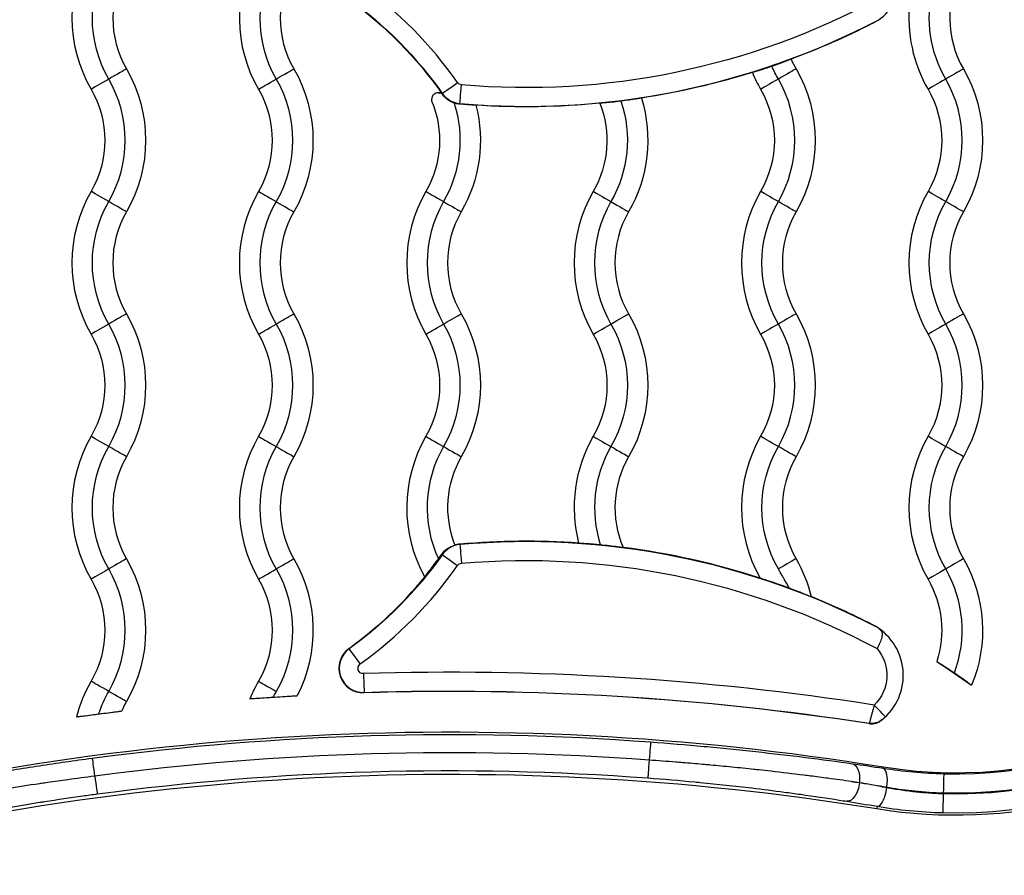
# Model space of a CAD drawing. Units: inches. Extents: x 1892 to 6627, y -293 to 1239.
# Drawn here: x 3388 to 3508, y -29 to 76 of the extents above; entities that cross this region are included whole.
import ezdxf

# ---------------------------------------------------------------- set-up
doc = ezdxf.new("R2010")
doc.units = ezdxf.units.IN
doc.header["$MEASUREMENT"] = 0
doc.styles.get("Standard").update_dxf_attribs({"font": 'arial.ttf'})
doc.dimstyles.new('ISO-25', dxfattribs={"dimtxt": 2.5, "dimasz": 2.5, "dimexe": 1.25, "dimexo": 0.625, "dimtad": 1, "dimtxsty": 'Standard', "dimcen": 2.5, "dimadec": 0, "dimazin": 0, "dimtfac": 1, "dimtmove": 0, "dimatfit": 3, "dimfxl": 1, "dimarcsym": 0})

# ---------------------------------------------------------------- blocks, each defined once
blk = doc.blocks.new('*D5')
at = {"color": 0, "lineweight": -2, "transparency": 16777216}
for p, q in [((2154.1, 521.36), (2154.1, 622.61)), ((3576.2, 521.36), (3576.2, 622.61)), ((2204.1, 621.36), (3526.2, 621.36))]:
    blk.add_line(p, q, dxfattribs=at)
at = {"color": 0, "transparency": 16777216}
for points in [[(2204.1, 629.69), (2204.1, 613.02), (2154.1, 621.36)], [(3526.2, 629.69), (3526.2, 613.02), (3576.2, 621.36)]]:
    blk.add_solid(points, dxfattribs=at)
at = {"layer": 'Defpoints', "color": 0, "transparency": 16777216}
for p in [(3576.2, 621.36), (2154.1, 393.35), (3576.2, 38.87)]:
    blk.add_point(p, dxfattribs=at)
at = {"color": 0, "transparency": 16777216, "insert": (2865.15, 712.41), "char_height": 100, "attachment_point": 5}
blk.add_mtext('145', dxfattribs=at)

msp = doc.modelspace()

# ---------------------------------------------------------------- linework, layer by layer
for p, q in [((3439.152, 67.214), (3439.152, 67.214)), ((3439.583, 67.096), (3439.622, 67.124)), ((3441.778, 65.883), (3441.771, 65.802)), ((3441.778, 11.866), (3441.774, 11.914)), ((3439.622, 10.625), (3439.556, 10.672)), ((3428.232, -0.896), (3428.204, -0.857)), ((3430.052, -6.24), (3430.053, -6.288)), ((3464.972, -14.535), (3464.956, -14.534)), ((3493.651, -15.571), (3493.677, -15.414)), ((3490.718, -17.286), (3490.718, -17.306)), ((3501.02, -18.672), (3501.02, -18.541)), ((3492.9, -20.192), (3492.847, -20.521))]:
    msp.add_line(p, q)
at = {"extrusion": (0, 0, -1)}
for centre, major_axis, ratio, start_param, end_param in [((3502.495, 38.875), (0, 60.175), 1, -0.1610212, 1.4418551), ((3502.494, 38.875), (0, 55), 1, -0.1610212, 3.3026139), ((3502.494, 38.875), (0, 57.565), 1, -0.025615, 3.1672077), ((3502.494, 38.875), (0, 55.135), 1, -0.0256732, 3.1672659), ((3411.773, 76.375), (0, 15), 1, -2.0943952, -1.0471976), ((3514.273, 76.375), (0, 15), 1, -2.0943951, -1.3368363), ((3399.527, 38.875), (0, -49), 1, -2.5164071, -2.1845681), ((3399.527, 38.875), (0, -49.048), 1, -2.516407, -2.1845681), ((3449.897, 158.673), (0, -90.844), 1, -0.4927011, 0.0872707), ((3449.897, 158.673), (0, -93.192), 1, -0.4720083, -0.3556234), ((3385.792, 61.375), (0, -17.5), 1, -2.0943952, -1.0471976), ((3419.256, 68.86), (2.252, 1.3), 0.0000204, -1.5593614, -0.2329036), ((3406.292, 61.375), (0, -17.5), 1, -2.0943952, -1.0471976), ((3493.773, 76.375), (0, 15), 1, -2.0943951, -1.9776282), ((3467.792, 61.375), (0, -17.5), 1, -2.0943952, -1.0471976), ((3488.292, 61.375), (0, -17.5), 1, -2.0943952, -1.0471976), ((3419.308, 68.89), (-2.252, -1.3), 0.0000204, 0.2328328, 1.5592907), ((3406.292, 61.375), (0, -15), 1, -2.0943952, -1.0471976), ((3449.897, 158.673), (0, -93.192), 1, -0.3018145, -0.1520002), ((3385.792, 61.375), (0, -12.5), 1, -2.0943952, -1.0471976), ((3406.292, 61.375), (0, -12.5), 1, -2.0943952, -1.0471976), ((3442.036, 68.824), (0, -0.653), 1, 0.0872706, 0.9570245), ((3467.792, 61.375), (0, -12.5), 1, -2.094395, -1.0471975), ((3488.292, 61.375), (0, -12.5), 1, -2.094395, -1.0471975), ((3439.152, 66.367), (0, 0.847), 1, 0, 0.5336678), ((3447.292, 61.375), (0, -17.5), 1, -1.8713523, -1.0471975), ((3426.792, 61.375), (0, -12.5), 1, -1.9676912, -1.0471976), ((3426.792, 61.375), (0, -15), 1, -1.8803488, -1.0471975), ((3426.792, 61.375), (0, -17.5), 1, -1.8195922, -1.0471975), ((3449.897, 158.673), (0, -93.192), 1, -0.0971493, 0.0659731), ((3447.292, 61.375), (0, -12.5), 1, -1.9429981, -1.0471976), ((3447.292, 61.375), (0, -15), 1, -1.8963107, -1.0471976), ((3398.808, 53.86), (-2.252, 1.3), 0.0000204, -1.5592906, -0.2328328), ((3480.808, 53.86), (-2.252, 1.3), 0.0000204, -1.5592906, -0.2328328), ((3501.308, 53.86), (-2.252, 1.3), 0.0000204, -1.5592906, -0.2328328), ((3411.773, 46.375), (0, 15), 1, -2.0943952, -1.0471976), ((3398.756, 53.89), (2.252, -1.3), 0.0000204, 0.2329036, 1.5593614), ((3493.773, 46.375), (0, 15), 1, -2.0943952, -1.0471977), ((3480.756, 53.89), (2.252, -1.3), 0.0000204, 0.2329036, 1.5593614), ((3514.273, 46.375), (0, 15), 1, -2.0943952, -1.0471976), ((3501.256, 53.89), (2.252, -1.3), 0.0000204, 0.2329036, 1.5593614), ((3385.792, 31.375), (0, -17.5), 1, -2.0943952, -1.0471976), ((3419.256, 38.86), (2.252, 1.3), 0.0000204, -1.5593614, -0.2329036), ((3406.292, 31.375), (0, -17.5), 1, -2.0943952, -1.0471976), ((3439.756, 38.86), (2.252, 1.3), 0.0000204, -1.5593614, -0.2329036), ((3426.792, 31.375), (0, -17.5), 1, -2.0943952, -1.0471976), ((3460.256, 38.86), (2.252, 1.3), 0.0000204, -1.5593614, -0.2329036), ((3447.292, 31.375), (0, -17.5), 1, -2.0943952, -1.0471976), ((3467.792, 31.375), (0, -17.5), 1, -2.0943952, -1.0471976), ((3488.292, 31.375), (0, -17.5), 1, -2.0943952, -1.0471976), ((3419.308, 38.89), (-2.252, -1.3), 0.0000204, 0.2328328, 1.5592907), ((3406.292, 31.375), (0, -15), 1, -2.0943952, -1.0471976), ((3439.808, 38.89), (-2.252, -1.3), 0.0000204, 0.2328328, 1.5592906), ((3426.792, 31.375), (0, -15), 1, -2.0943952, -1.0471976), ((3460.308, 38.89), (-2.252, -1.3), 0.0000204, 0.2328328, 1.5592906), ((3447.292, 31.375), (0, -15), 1, -2.0943952, -1.0471976), ((3385.792, 31.375), (0, -12.5), 1, -2.0943952, -1.0471976), ((3406.292, 31.375), (0, -12.5), 1, -2.0943952, -1.0471976), ((3426.792, 31.375), (0, -12.5), 1, -2.094395, -1.0471975), ((3447.292, 31.375), (0, -12.5), 1, -2.094395, -1.0471975), ((3467.792, 31.375), (0, -12.5), 1, -2.094395, -1.0471975), ((3488.292, 31.375), (0, -12.5), 1, -2.094395, -1.0471975), ((3502.495, 38.875), (0, -60.175), 1, -1.4418551, 0.1610212), ((3398.808, 23.86), (-2.252, 1.3), 0.0000204, -1.5592906, -0.2328328), ((3480.808, 23.86), (-2.252, 1.3), 0.0000204, -1.5592906, -0.2328328), ((3501.308, 23.86), (-2.252, 1.3), 0.0000204, -1.5592906, -0.2328328), ((3411.773, 16.375), (0, 15), 1, -2.0943952, -1.0471976), ((3398.756, 23.89), (2.252, -1.3), 0.0000204, 0.2329036, 1.5593614), ((3493.773, 16.375), (0, 15), 1, -2.0943952, -1.0471977), ((3480.756, 23.89), (2.252, -1.3), 0.0000204, 0.2329036, 1.5593614), ((3514.273, 16.375), (0, 15), 1, -2.0943952, -1.0471976), ((3501.256, 23.89), (2.252, -1.3), 0.0000204, 0.2329036, 1.5593614), ((3441.979, 9.575), (-0.2, 2.291), 0.0000407, 0.0174569, 1.5707999), ((3449.897, -80.923), (0, 90.844), 1, -0.0872706, 0.4927012), ((3385.792, 1.375), (0, -17.5), 1, -2.0943952, -1.0471976), ((3419.256, 8.86), (2.252, 1.3), 0.0000204, -1.5593614, -0.2329036), ((3406.292, 1.375), (0, -17.5), 1, -2.0943951, -1.09481), ((3399.527, 38.875), (0, -49.048), 1, -0.9570245, -0.6251856), ((3441.502, 9.301), (-1.88, 1.325), 0.0000235, 0.0174867, 1.5708298), ((3467.792, 1.375), (0, -17.5), 1, -2.094395, -1.8078388), ((3488.292, 1.375), (0, -17.5), 1, -2.0943951, -1.1755873), ((3419.308, 8.89), (-2.252, -1.3), 0.0000204, 0.2328328, 1.5592907), ((3406.292, 1.375), (0, -15), 1, -2.0943952, -1.0471976), ((3442.036, 8.925), (0, 0.653), 1, -0.9570245, -0.0872706), ((3385.792, 1.375), (0, -12.5), 1, -2.0943952, -1.0471976), ((3406.292, 1.375), (0, -12.5), 1, -2.0943952, -1.0471976), ((3488.292, 1.375), (0, -12.5), 1, -2.0943951, -1.2584841), ((3489.087, -4.154), (0, -4.998), 1, -2.2840206, -0.7562867), ((3429.96, -3.29), (0, -0.653), 1, -0.0311241, 2.5164071), ((3449.897, -80.923), (0, -93.192), 1, -2.5715764, -2.5163278), ((3429.98, -3.942), (0.072, -2.299), 0.0000408, -1.5707951, -0.017452), ((3398.808, -6.14), (-2.252, 1.3), 0.0000204, -1.5592906, -0.2328328), ((3440.525, -342.646), (0, 336.568), 1, -0.031124, 0.1532898), ((3411.773, -13.625), (0, 15), 1, -1.2490251, -1.0471975), ((3398.756, -6.11), (2.252, -1.3), 0.0000204, 0.2329036, 1.5593614), ((3440.525, -342.646), (0, 336.52), 1, -0.0727371, -0.0555331), ((3440.525, -342.646), (0, 336.52), 1, -0.1362062, -0.1196458), ((3492.221, -8.048), (1.252, -1.559), 0.9997202, 0.0087515, 0.8301405), ((-2941.297, 952.573), (6434.298, -960.935), 0.0173785, 0.0159579, 0.0163792), ((3440.524, -342.646), (0, 326.83), 1, -0.1324379, 0.0743233), ((3489.533, -17.286), (0.319, 2.278), 0.5113738, 0.0203171, 1.4993165), ((3501.02, -18.541), (0.059, 2.299), 0.0000409, -1.5707974, -0.0174543), ((3489.533, -17.306), (-0.366, -2.271), 0.5101939, -1.6528762, -0.0202864), ((3464.549, -18.206), (50.444, -4.473), 0.0742507, -1.0547548, -1.0319839), ((3501.02, -18.672), (-0.059, -2.299), 0.0000409, 0.0174522, 1.5707953)]:
    msp.add_ellipse(centre, major_axis=major_axis, ratio=ratio, start_param=start_param, end_param=end_param, dxfattribs=at)
for centre, major_axis, ratio, start_param, end_param in [((3502.494, 38.875), (0, -59.865), 1, -0.025615, 3.1672077), ((3502.494, 38.875), (0, -57.435), 1, -0.0256732, 3.1672659), ((3489.087, 81.904), (0, 6.998), 1, -2.6695843, -0.7684664), ((3411.773, 76.375), (0, -17.5), 1, -2.0943951, -1.0471975), ((3432.273, 76.375), (0, -17.5), 1, -2.0669942, -1.0471976), ((3432.273, 76.375), (0, -15), 1, -2.094395, -1.0471975), ((3411.773, 76.375), (0, -12.5), 1, -2.0943951, -1.0471976), ((3432.273, 76.375), (0, -12.5), 1, -2.0943951, -1.0471976), ((3514.273, 76.375), (0, -12.5), 1, -2.0612531, -1.0471976), ((3399.527, 38.875), (0, 51.347), 1, -0.9570246, -0.6251856), ((3514.273, 76.375), (0, -17.5), 1, -1.6743362, -1.0471975), ((3449.897, 158.673), (0, -93.144), 1, -0.0872706, 0.4811181), ((3493.773, 76.375), (0, -12.5), 1, -1.1538134, -1.0471976), ((3398.756, 68.86), (2.252, 1.3), 0.0000204, 0.2329035, 1.5593614), ((3480.756, 68.86), (2.252, 1.3), 0.0000204, 0.2329036, 1.5593614), ((3501.256, 68.86), (2.252, 1.3), 0.0000204, 0.2329036, 1.5593614), ((3398.808, 68.89), (-2.252, -1.3), 0.0000204, -1.5592906, -0.2328328), ((3385.792, 61.375), (0, 15), 1, -2.0943951, -1.0471976), ((3493.773, 76.375), (0, -17.5), 1, -1.1790717, -1.0471975), ((3480.808, 68.89), (-2.252, -1.3), 0.0000204, -1.5592906, -0.2328328), ((3467.792, 61.375), (0, 15), 1, -2.0943951, -1.0471976), ((3501.308, 68.89), (-2.252, -1.3), 0.0000204, -1.5592906, -0.2328328), ((3488.292, 61.375), (0, 15), 1, -2.0943951, -1.0471976), ((3441.502, 68.449), (-1.88, -1.325), 0.0000235, 0.0174867, 1.5708297), ((3441.979, 68.174), (-0.2, -2.291), 0.0000407, 0.0174569, 1.5707999), ((3442.036, 68.824), (0, -2.952), 1, -0.9570245, -0.0872706), ((3411.773, 46.375), (0, -17.5), 1, -2.0943951, -1.0471975), ((3432.273, 46.375), (0, -17.5), 1, -2.0943951, -1.0471975), ((3419.308, 53.86), (-2.252, 1.3), 0.0000204, 0.2328328, 1.5592906), ((3452.773, 46.375), (0, -17.5), 1, -2.0943951, -1.0471976), ((3439.808, 53.86), (-2.252, 1.3), 0.0000204, 0.2328327, 1.5592906), ((3473.273, 46.375), (0, -17.5), 1, -2.0943951, -1.0471976), ((3460.308, 53.86), (-2.252, 1.3), 0.0000204, 0.2328328, 1.5592906), ((3493.773, 46.375), (0, -17.5), 1, -2.094395, -1.0471975), ((3514.273, 46.375), (0, -17.5), 1, -2.0943951, -1.0471975), ((3432.273, 46.375), (0, -15), 1, -2.094395, -1.0471975), ((3419.256, 53.89), (2.252, -1.3), 0.0000204, -1.5593614, -0.2329036), ((3452.773, 46.375), (0, -15), 1, -2.094395, -1.0471975), ((3439.756, 53.89), (2.252, -1.3), 0.0000204, -1.5593614, -0.2329036), ((3473.273, 46.375), (0, -15), 1, -2.0943952, -1.0471976), ((3460.256, 53.89), (2.252, -1.3), 0.0000204, -1.5593614, -0.2329036), ((3411.773, 46.375), (0, -12.5), 1, -2.0943951, -1.0471976), ((3432.273, 46.375), (0, -12.5), 1, -2.0943951, -1.0471976), ((3452.773, 46.375), (0, -12.5), 1, -2.0943951, -1.0471976), ((3473.273, 46.375), (0, -12.5), 1, -2.0943951, -1.0471976), ((3493.773, 46.375), (0, -12.5), 1, -2.0943951, -1.0471976), ((3514.273, 46.375), (0, -12.5), 1, -2.0943951, -1.0471976), ((3398.756, 38.86), (2.252, 1.3), 0.0000204, 0.2329036, 1.5593614), ((3480.756, 38.86), (2.252, 1.3), 0.0000204, 0.2329036, 1.5593614), ((3501.256, 38.86), (2.252, 1.3), 0.0000204, 0.2329036, 1.5593614), ((3398.808, 38.89), (-2.252, -1.3), 0.0000204, -1.5592906, -0.2328328), ((3385.792, 31.375), (0, 15), 1, -2.0943951, -1.0471976), ((3480.808, 38.89), (-2.252, -1.3), 0.0000204, -1.5592906, -0.2328328), ((3467.792, 31.375), (0, 15), 1, -2.0943951, -1.0471976), ((3501.308, 38.89), (-2.252, -1.3), 0.0000204, -1.5592906, -0.2328328), ((3488.292, 31.375), (0, 15), 1, -2.0943951, -1.0471976), ((3411.773, 16.375), (0, -17.5), 1, -2.0943951, -1.0471975), ((3432.273, 16.375), (0, -17.5), 1, -2.0943951, -1.0471975), ((3419.308, 23.86), (-2.252, 1.3), 0.0000204, 0.2328328, 1.5592906), ((3452.773, 16.375), (0, -17.5), 1, -2.0943951, -1.0636949), ((3439.808, 23.86), (-2.252, 1.3), 0.0000204, 0.2328328, 1.5592906), ((3473.273, 16.375), (0, -17.5), 1, -2.0943951, -1.3209016), ((3460.308, 23.86), (-2.252, 1.3), 0.0000204, 0.2328328, 1.5592906), ((3493.773, 16.375), (0, -17.5), 1, -2.0943952, -1.0558819), ((3514.273, 16.375), (0, -17.5), 1, -2.0943951, -1.0471975), ((3432.273, 16.375), (0, -15), 1, -2.094395, -1.0471975), ((3419.256, 23.89), (2.252, -1.3), 0.0000204, -1.5593614, -0.2329036), ((3452.773, 16.375), (0, -15), 1, -2.0943952, -1.1394168), ((3439.756, 23.89), (2.252, -1.3), 0.0000204, -1.5593614, -0.2329036), ((3473.273, 16.375), (0, -15), 1, -2.0943952, -1.2651332), ((3460.256, 23.89), (2.252, -1.3), 0.0000204, -1.5593614, -0.2329036), ((3411.773, 16.375), (0, -12.5), 1, -2.0943951, -1.0471976), ((3432.273, 16.375), (0, -12.5), 1, -2.0943951, -1.0471976), ((3452.773, 16.375), (0, -12.5), 1, -2.0943952, -1.19521), ((3473.273, 16.375), (0, -12.5), 1, -2.0943951, -1.1710913), ((3493.773, 16.375), (0, -12.5), 1, -2.0943951, -1.0471976), ((3514.273, 16.375), (0, -12.5), 1, -2.0943951, -1.0471976), ((3449.897, -80.923), (0, 93.144), 1, -0.481118, 0.0872707), ((3449.897, -80.923), (0, 93.192), 1, -0.0689394, 0.0872706), ((3442.036, 8.925), (0, 2.952), 1, 0.0872706, 0.9570245), ((3442.036, 8.925), (0, 3), 1, 0.0872706, 0.3017768), ((3449.897, -80.923), (0, 93.192), 1, -0.3124364, -0.1276239), ((3398.756, 8.86), (2.252, 1.3), 0.0000204, 0.2329036, 1.5593614), ((3480.756, 8.86), (2.252, 1.3), 0.0000204, 0.2329036, 1.5593614), ((3501.256, 8.86), (2.252, 1.3), 0.0000204, 0.2329036, 1.5593614), ((3398.808, 8.89), (-2.252, -1.3), 0.0000204, -1.5592906, -0.2328328), ((3385.792, 1.375), (0, 15), 1, -2.0943951, -1.0471976), ((3399.527, 38.875), (0, 51.347), 1, -2.516407, -2.1845681), ((3501.308, 8.89), (-2.252, -1.3), 0.0000204, -1.5592906, -0.2328328), ((3488.292, 1.375), (0, 15), 1, -1.9268355, -1.0471976), ((3399.527, 38.875), (0, 49), 1, -2.5164071, -2.2557388), ((3449.897, -80.923), (0, 93.192), 1, -0.4720083, -0.3839215), ((3489.087, -4.154), (0, 6.998), 1, -2.4766644, -0.4720083), ((3429.96, -3.29), (0, -3), 1, -2.5164071, 0.031124), ((3429.96, -3.29), (0, -2.952), 1, -2.5164071, 0.031124), ((3429.578, -2.761), (-1.346, 1.865), 0.0000331, -1.5708202, -0.0174772), ((3440.525, -342.646), (0, 338.868), 1, -0.1540358, 0.031124), ((3411.773, -13.625), (0, -17.5), 1, -2.0943951, -1.8239629), ((3432.273, -13.625), (0, -17.5), 1, -2.0943951, -1.9581339), ((3419.308, -6.14), (-2.252, 1.3), 0.0000204, 0.2328328, 1.5592906), ((3440.525, -342.646), (0, 336.52), 1, -0.1531592, 0.031124), ((3440.525, -342.646), (0, 331.52), 1, -0.1610212, 0.2759348), ((3411.773, -13.625), (0, -12.5), 1, -2.0943951, -1.9905513), ((3492.517, -7.79), (1.372, -1.455), 0.0000297, 0.0091724, 1.5707683), ((3440.524, -342.646), (0, 331.211), 1, -0.0743728, 0.1325264), ((3440.525, -342.646), (0, 326.346), 1, -0.1610212, 0.2759348), ((3440.524, -342.646), (0, 329.02), 1, -0.0743233, 0.1324379), ((3464.964, -14.644), (0.171, 2.294), 0.0000408, 0.0174563, 1.5232455), ((3397.062, -16.619), (-0.304, 2.28), 0.0000405, 0.0174479, 1.5232109), ((3464.964, -14.425), (-0.171, -2.294), 0.0000408, -1.5232515, -0.0174503), ((3493.282, -17.841), (0.354, 2.273), 0.3432989, -1.517333, -0.0185897), ((3397.062, -16.398), (0.304, -2.28), 0.0000405, -1.5232599, -0.0174587), ((3464.242, -19.715), (-50.736, 4.475), 0.1081515, -2.110223, -2.0875354), ((3493.269, -17.922), (-0.383, -2.268), 0.3432561, 0.0185755, 1.6287348)]:
    msp.add_ellipse(centre, major_axis=major_axis, ratio=ratio, start_param=start_param, end_param=end_param)
for points, knots in [([(3482.344, 71.312), (3482.32, 71.301), (3482.29, 71.288), (3482.254, 71.273), (3482.143, 71.226), (3481.976, 71.159), (3481.761, 71.076), (3481.545, 70.993), (3481.286, 70.896), (3480.997, 70.791), (3480.707, 70.686), (3480.393, 70.575), (3480.073, 70.465), (3480.048, 70.456), (3480.022, 70.448), (3479.997, 70.439)], [0.88122842, 0.88122842, 0.88122842, 0.88122842, 0.91492225, 0.91492225, 0.91492225, 1.0162841, 1.0162841, 1.0162841, 1.11775557, 1.11775557, 1.11775557, 1.21950824, 1.21950824, 1.21950824, 1.22754342, 1.22754342, 1.22754342, 1.22754342]), ([(3479.997, 70.439), (3479.72, 70.345), (3479.444, 70.253), (3479.181, 70.168), (3478.876, 70.069), (3478.595, 69.981), (3478.353, 69.908), (3478.112, 69.835), (3477.915, 69.778), (3477.774, 69.739), (3477.699, 69.718), (3477.64, 69.703), (3477.598, 69.693)], [1.23352218, 1.23352218, 1.23352218, 1.23352218, 1.32156802, 1.32156802, 1.32156802, 1.42376527, 1.42376527, 1.42376527, 1.5257419, 1.5257419, 1.5257419, 1.58028241, 1.58028241, 1.58028241, 1.58028241]), ([(3439.523, 67.129), (3439.443, 67.168), (3439.358, 67.193), (3439.177, 67.22), (3439.082, 67.216), (3438.884, 67.179), (3438.787, 67.138), (3438.588, 67.014), (3438.5, 66.921), (3438.322, 66.64), (3438.299, 66.454), (3438.308, 66.285), (3438.313, 66.247), (3438.32, 66.207)], [0.06121049, 0.06121049, 0.06121049, 0.06121049, 0.08791119, 0.08791119, 0.11838624, 0.11838624, 0.15615971, 0.15615971, 0.20831571, 0.20831571, 0.30235012, 0.30235012, 0.32596225, 0.32596225, 0.32596225, 0.32596225]), ([(3439.583, 67.096), (3439.565, 67.107), (3439.547, 67.117), (3439.528, 67.126), (3439.526, 67.127), (3439.523, 67.129)], [1.86491023, 1.86491023, 1.86491023, 1.86491023, 2.00974405, 2.00974405, 2.03175607, 2.03175607, 2.03175607, 2.03175607]), ([(3441.079, 65.944), (3440.878, 66.011), (3440.685, 66.099), (3440.222, 66.371), (3439.969, 66.581), (3439.683, 66.909), (3439.617, 66.994), (3439.544, 67.098), (3439.534, 67.113), (3439.523, 67.129)], [-0.92498903, -0.92498903, -0.92498903, -0.92498903, -0.85919087, -0.85919087, -0.75794575, -0.75794575, -0.72460868, -0.72460868, -0.71899566, -0.71899566, -0.71899566, -0.71899566]), ([(3464.007, 66.556), (3463.978, 66.549), (3463.938, 66.541), (3463.889, 66.531), (3463.765, 66.506), (3463.581, 66.474), (3463.349, 66.436), (3463.115, 66.397), (3462.835, 66.354), (3462.527, 66.31), (3462.213, 66.264), (3461.875, 66.218), (3461.532, 66.175), (3461.523, 66.174), (3461.514, 66.173), (3461.504, 66.172)], [0.06076484, 0.06076484, 0.06076484, 0.06076484, 0.10050617, 0.10050617, 0.10050617, 0.20126097, 0.20126097, 0.20126097, 0.30303492, 0.30303492, 0.30303492, 0.40663278, 0.40663278, 0.40663278, 0.40947824, 0.40947824, 0.40947824, 0.40947824]), ([(3441.771, 65.802), (3441.617, 65.815), (3441.461, 65.84), (3441.305, 65.879), (3441.229, 65.898), (3441.153, 65.919), (3441.079, 65.944)], [1.656504758, 1.656504758, 1.656504758, 1.656504758, 1.705896484, 1.705896484, 1.705896484, 1.730058755, 1.730058755, 1.730058755, 1.730058755]), ([(3443.753, 65.684), (3443.708, 65.684), (3443.641, 65.685), (3443.4, 65.693), (3443.186, 65.703), (3442.646, 65.736), (3442.319, 65.758), (3441.903, 65.792), (3441.837, 65.797), (3441.771, 65.802)], [-1.6510238, -1.6510238, -1.6510238, -1.6510238, -1.59365721, -1.59365721, -1.49107297, -1.49107297, -1.38043645, -1.38043645, -1.35999062, -1.35999062, -1.35999062, -1.35999062]), ([(3461.504, 66.172), (3461.475, 66.168), (3461.446, 66.164), (3461.065, 66.117), (3460.719, 66.078), (3460.083, 66.011), (3459.798, 65.984), (3459.333, 65.944), (3459.152, 65.931), (3458.993, 65.923), (3458.961, 65.921), (3458.936, 65.921)], [-1.24089136, -1.24089136, -1.24089136, -1.24089136, -1.23214727, -1.23214727, -1.125695, -1.125695, -1.02115675, -1.02115675, -0.92060458, -0.92060458, -0.88918101, -0.88918101, -0.88918101, -0.88918101]), ([(3439.556, 10.672), (3439.61, 10.748), (3439.667, 10.822), (3439.902, 11.094), (3440.091, 11.258), (3440.48, 11.529), (3440.67, 11.622), (3440.964, 11.742), (3441.076, 11.774), (3441.144, 11.789)], [-1.08468175, -1.08468175, -1.08468175, -1.08468175, -1.0538215, -1.0538215, -0.96389814, -0.96389814, -0.86494576, -0.86494576, -0.77477107, -0.77477107, -0.77477107, -0.77477107]), ([(3456.316, 12.047), (3456.363, 12.047), (3456.431, 12.045), (3456.677, 12.036), (3456.893, 12.025), (3457.434, 11.991), (3457.759, 11.967), (3458.386, 11.915), (3458.676, 11.889), (3458.968, 11.861)], [-1.65298525, -1.65298525, -1.65298525, -1.65298525, -1.59435165, -1.59435165, -1.4916364, -1.4916364, -1.38184889, -1.38184889, -1.29404682, -1.29404682, -1.29404682, -1.29404682]), ([(3458.968, 11.861), (3459.052, 11.853), (3459.136, 11.844), (3459.62, 11.795), (3460.012, 11.751), (3460.691, 11.668), (3460.984, 11.629), (3461.431, 11.565), (3461.596, 11.539), (3461.724, 11.517), (3461.742, 11.513), (3461.758, 11.51)], [-1.28674598, -1.28674598, -1.28674598, -1.28674598, -1.26150169, -1.26150169, -1.14056193, -1.14056193, -1.03081491, -1.03081491, -0.93558288, -0.93558288, -0.91781495, -0.91781495, -0.91781495, -0.91781495]), ([(3437.475, 7.876), (3437.492, 7.899), (3437.513, 7.929), (3437.615, 8.065), (3437.727, 8.211), (3438.018, 8.592), (3438.198, 8.827), (3438.613, 9.376), (3438.846, 9.69), (3439.102, 10.042), (3439.125, 10.072), (3439.147, 10.103)], [0.0608781, 0.0608781, 0.0608781, 0.0608781, 0.09485033, 0.09485033, 0.19280535, 0.19280535, 0.29805376, 0.29805376, 0.41494384, 0.41494384, 0.42602507, 0.42602507, 0.42602507, 0.42602507]), ([(3482.12, 6.557), (3482.036, 6.703), (3481.952, 6.849), (3481.784, 7.14), (3481.7, 7.286), (3481.532, 7.576), (3481.449, 7.721), (3481.282, 8.009), (3481.199, 8.153), (3481.033, 8.441), (3480.95, 8.584), (3480.839, 8.776), (3480.811, 8.826), (3480.782, 8.875)], [0.0003363661, 0.0003363661, 0.0003363661, 0.0003363661, 0.0008418193, 0.0008418193, 0.0013460825, 0.0013460825, 0.0018471742, 0.0018471742, 0.0023462078, 0.0023462078, 0.0028425691, 0.0028425691, 0.0030129166, 0.0030129166, 0.0030129166, 0.0030129166]), ([(3478.542, 7.757), (3478.586, 7.745), (3478.644, 7.728), (3478.865, 7.664), (3479.076, 7.599), (3479.674, 7.409), (3480.108, 7.267), (3481.149, 6.908), (3481.641, 6.733), (3482.12, 6.557)], [-1.44534859, -1.44534859, -1.44534859, -1.44534859, -1.40735033, -1.40735033, -1.32806098, -1.32806098, -1.23431978, -1.23431978, -1.15654829, -1.15654829, -1.15654829, -1.15654829]), ([(3482.12, 6.557), (3482.132, 6.553), (3482.143, 6.548), (3482.599, 6.38), (3483.034, 6.213), (3483.744, 5.932), (3484.032, 5.815), (3484.467, 5.633), (3484.626, 5.565), (3484.76, 5.504), (3484.783, 5.493), (3484.803, 5.484)], [-0.42507256, -0.42507256, -0.42507256, -0.42507256, -0.42162035, -0.42162035, -0.28426001, -0.28426001, -0.17470574, -0.17470574, -0.08353089, -0.08353089, -0.06114604, -0.06114604, -0.06114604, -0.06114604]), ([(3493.145, 1.547), (3493.21, 1.5), (3493.266, 1.451), (3493.404, 1.296), (3493.461, 1.179), (3493.51, 0.873), (3493.492, 0.689), (3493.391, 0.278), (3493.311, 0.057), (3493.112, -0.406), (3492.995, -0.643), (3492.869, -0.88), (3492.868, -0.882), (3492.867, -0.884)], [0.6111549, 0.6111549, 0.6111549, 0.6111549, 0.64928377, 0.64928377, 0.72367004, 0.72367004, 0.80609976, 0.80609976, 0.88663702, 0.88663702, 0.96641535, 0.96641535, 0.96709298, 0.96709298, 0.96709298, 0.96709298]), ([(3500.187, -2.466), (3500.218, -2.483), (3500.26, -2.507), (3500.43, -2.607), (3500.599, -2.71), (3501.024, -2.977), (3501.277, -3.14), (3501.809, -3.488), (3502.08, -3.669), (3502.351, -3.854)], [-0.77053407, -0.77053407, -0.77053407, -0.77053407, -0.72538947, -0.72538947, -0.62312098, -0.62312098, -0.51745913, -0.51745913, -0.41892643, -0.41892643, -0.41892643, -0.41892643]), ([(3502.351, -3.854), (3502.358, -3.859), (3502.366, -3.864), (3502.666, -4.069), (3502.954, -4.269), (3503.48, -4.641), (3503.714, -4.81), (3504.099, -5.095), (3504.249, -5.209), (3504.388, -5.318), (3504.419, -5.343), (3504.443, -5.363)], [-0.41279795, -0.41279795, -0.41279795, -0.41279795, -0.4101756, -0.4101756, -0.30375869, -0.30375869, -0.20000686, -0.20000686, -0.0991656, -0.0991656, -0.06084705, -0.06084705, -0.06084705, -0.06084705]), ([(3416.069, -7.015), (3416.072, -7.015), (3416.074, -7.015), (3416.134, -7.01), (3416.219, -7.004), (3416.507, -6.983), (3416.746, -6.966), (3417.351, -6.924), (3417.723, -6.898), (3418.365, -6.856), (3418.622, -6.839), (3418.88, -6.822)], [-1.71351201, -1.71351201, -1.71351201, -1.71351201, -1.7107016, -1.7107016, -1.64624679, -1.64624679, -1.54086726, -1.54086726, -1.41996228, -1.41996228, -1.34277422, -1.34277422, -1.34277422, -1.34277422]), ([(3419.282, -6.125), (3419.2, -6.269), (3419.117, -6.412), (3419.034, -6.555), (3418.983, -6.644), (3418.931, -6.733), (3418.88, -6.822)], [0.00005205343, 0.00005205343, 0.00005205343, 0.00005205343, 0.00054821502, 0.00054821502, 0.00054821502, 0.00085668371, 0.00085668371, 0.00085668371, 0.00085668371]), ([(3418.88, -6.822), (3418.962, -6.817), (3419.043, -6.812), (3419.558, -6.779), (3419.986, -6.752), (3420.705, -6.709), (3421.003, -6.692), (3421.468, -6.665), (3421.642, -6.656), (3421.794, -6.647), (3421.823, -6.645), (3421.847, -6.644)], [-0.44318373, -0.44318373, -0.44318373, -0.44318373, -0.41898068, -0.41898068, -0.2897338, -0.2897338, -0.18215205, -0.18215205, -0.08832118, -0.08832118, -0.06103949, -0.06103949, -0.06103949, -0.06103949]), ([(3492.517, -7.79), (3492.488, -7.901), (3492.459, -8.01), (3492.403, -8.225), (3492.375, -8.332), (3492.336, -8.479), (3492.324, -8.522), (3492.307, -8.586), (3492.301, -8.608), (3492.279, -8.693), (3492.262, -8.755), (3492.236, -8.853), (3492.226, -8.89), (3492.2, -8.985), (3492.185, -9.042), (3492.155, -9.153), (3492.14, -9.206), (3492.118, -9.289), (3492.109, -9.321), (3492.09, -9.392), (3492.079, -9.432), (3492.061, -9.499), (3492.053, -9.527), (3492.022, -9.64), (3492.001, -9.715), (3491.982, -9.784), (3491.981, -9.789), (3491.975, -9.811), (3491.971, -9.826), (3491.96, -9.866), (3491.953, -9.889), (3491.942, -9.93), (3491.937, -9.949), (3491.928, -9.98), (3491.925, -9.993), (3491.919, -10.012), (3491.917, -10.019), (3491.916, -10.023), (3491.916, -10.024), (3491.916, -10.024)], [0, 0, 0, 0, 0.0003369113, 0.0003369113, 0.0006747829, 0.0006747829, 0.00081236, 0.00081236, 0.0008852518, 0.0008852518, 0.0010925007, 0.0010925007, 0.0012217024, 0.0012217024, 0.0014315569, 0.0014315569, 0.0016414115, 0.0016414115, 0.0017705035, 0.0017705035, 0.0019463143, 0.0019463143, 0.0020796841, 0.0020796841, 0.002508652, 0.002508652, 0.0025433189, 0.0025433189, 0.0026557553, 0.0026557553, 0.0028497375, 0.0028497375, 0.0030542824, 0.0030542824, 0.0032638958, 0.0032638958, 0.0034773385, 0.0034773385, 0.0035410071, 0.0035410071, 0.0035410071, 0.0035410071]), ([(3394.831, -9.242), (3394.88, -9.235), (3394.952, -9.225), (3395.209, -9.19), (3395.433, -9.16), (3395.994, -9.084), (3396.335, -9.039), (3396.974, -8.955), (3397.258, -8.918), (3397.542, -8.882)], [-1.66911113, -1.66911113, -1.66911113, -1.66911113, -1.60907517, -1.60907517, -1.50501037, -1.50501037, -1.3904847, -1.3904847, -1.30445183, -1.30445183, -1.30445183, -1.30445183]), ([(3397.542, -8.882), (3397.648, -8.868), (3397.754, -8.854), (3398.262, -8.79), (3398.654, -8.74), (3399.326, -8.657), (3399.611, -8.622), (3400.046, -8.569), (3400.206, -8.549), (3400.327, -8.535), (3400.343, -8.533), (3400.358, -8.531)], [-1.29718477, -1.29718477, -1.29718477, -1.29718477, -1.26524092, -1.26524092, -1.14338664, -1.14338664, -1.03560356, -1.03560356, -0.94216184, -0.94216184, -0.92574144, -0.92574144, -0.92574144, -0.92574144]), ([(3491.865, -10.065), (3491.998, -10.085), (3492.134, -10.092), (3492.406, -10.079), (3492.543, -10.058), (3492.81, -9.988), (3492.94, -9.939), (3493.184, -9.817), (3493.298, -9.745), (3493.405, -9.662)], [-0.16382622, -0.16382622, -0.16382622, -0.16382622, -0.12330579, -0.12330579, -0.08191288, -0.08191288, -0.04052559, -0.04052559, 0, 0, 0, 0]), ([(3489.876, -15.012), (3488.007, -14.75), (3486.084, -14.494), (3482.133, -13.999), (3480.105, -13.761), (3476.982, -13.42), (3475.928, -13.31), (3473.792, -13.095), (3472.719, -12.991), (3469.49, -12.694), (3467.32, -12.513), (3465.135, -12.351)], [0, 0, 0, 0, 0.006483193, 0.006483193, 0.012966387, 0.012966387, 0.016207984, 0.016207984, 0.01944958, 0.01944958, 0.025932774, 0.025932774, 0.025932774, 0.025932774]), ([(3396.759, -14.339), (3394.57, -14.631), (3392.409, -14.939), (3388.14, -15.584), (3386.032, -15.921), (3382.91, -16.447), (3381.875, -16.626), (3379.82, -16.99), (3378.807, -17.173), (3375.817, -17.727), (3373.886, -18.101), (3372.018, -18.476)], [0, 0, 0, 0, 0.006529854, 0.006529854, 0.013059709, 0.013059709, 0.016324636, 0.016324636, 0.019589563, 0.019589563, 0.026119418, 0.026119418, 0.026119418, 0.026119418]), ([(3489.729, -17.155), (3489.259, -17.089), (3488.784, -17.023), (3488.305, -16.957), (3487.826, -16.892), (3487.343, -16.827), (3486.856, -16.762), (3486.499, -16.715), (3486.139, -16.668), (3485.777, -16.621), (3485.427, -16.575), (3485.076, -16.53), (3484.724, -16.486), (3484.448, -16.451), (3484.171, -16.416), (3483.893, -16.382), (3482.573, -16.217), (3481.236, -16.059), (3479.884, -15.906), (3479.389, -15.85), (3478.893, -15.795), (3478.394, -15.741), (3478.194, -15.719), (3477.994, -15.698), (3477.793, -15.676), (3477.348, -15.629), (3476.901, -15.582), (3476.453, -15.535), (3476.005, -15.489), (3475.554, -15.443), (3475.101, -15.398), (3475.097, -15.398), (3475.094, -15.398), (3475.09, -15.397), (3474.659, -15.354), (3474.229, -15.312), (3473.796, -15.271), (3473.36, -15.229), (3472.922, -15.188), (3472.483, -15.148), (3472.239, -15.125), (3471.996, -15.103), (3471.751, -15.081), (3471.747, -15.081), (3471.742, -15.08), (3471.738, -15.08), (3471.65, -15.072), (3471.562, -15.064), (3471.474, -15.056), (3471.076, -15.021), (3470.676, -14.986), (3470.276, -14.951), (3469.877, -14.917), (3469.477, -14.883), (3469.076, -14.85), (3468.795, -14.827), (3468.514, -14.804), (3468.233, -14.781), (3467.148, -14.694), (3466.061, -14.612), (3464.972, -14.535)], [-0.012608796, -0.012608796, -0.012608796, -0.012608796, -0.010972854, -0.010972854, -0.010972854, -0.009336912, -0.009336912, -0.009336912, -0.008135052, -0.008135052, -0.008135052, -0.00697491, -0.00697491, -0.00697491, -0.006065029, -0.006065029, -0.006065029, -0.001737667, -0.001737667, -0.001737667, -0.000155838, -0.000155838, -0.000155838, 0.000478738, 0.000478738, 0.000478738, 0.001886015, 0.001886015, 0.001886015, 0.003293293, 0.003293293, 0.003293293, 0.003305256, 0.003305256, 0.003305256, 0.004642168, 0.004642168, 0.004642168, 0.005992293, 0.005992293, 0.005992293, 0.006739987, 0.006739987, 0.006739987, 0.006753537, 0.006753537, 0.006753537, 0.007022505, 0.007022505, 0.007022505, 0.008237162, 0.008237162, 0.008237162, 0.009446871, 0.009446871, 0.009446871, 0.010294388, 0.010294388, 0.010294388, 0.013566271, 0.013566271, 0.013566271, 0.013566271]), ([(3501.079, -16.242), (3499.792, -16.209), (3498.532, -16.134), (3497.296, -16.021), (3496.056, -15.908), (3494.841, -15.756), (3493.651, -15.571)], [0, 0, 0, 0, 0.0037880846, 0.0037880846, 0.0037880846, 0.0075859998, 0.0075859998, 0.0075859998, 0.0075859998]), ([(3397.048, -16.51), (3395.957, -16.649), (3394.869, -16.792), (3393.783, -16.941), (3393.37, -16.997), (3392.957, -17.054), (3392.545, -17.112), (3392.13, -17.17), (3391.717, -17.229), (3391.304, -17.288), (3391.05, -17.324), (3390.796, -17.361), (3390.542, -17.398), (3390.467, -17.409), (3390.392, -17.42), (3390.317, -17.431), (3390.309, -17.432), (3390.302, -17.433), (3390.295, -17.434), (3388.954, -17.631), (3387.628, -17.832), (3386.317, -18.039), (3385.616, -18.15), (3384.919, -18.262), (3384.226, -18.376), (3384.059, -18.403), (3383.893, -18.43), (3383.727, -18.458), (3383.722, -18.459), (3383.717, -18.46), (3383.713, -18.46), (3383.28, -18.532), (3382.849, -18.604), (3382.419, -18.677), (3381.987, -18.75), (3381.556, -18.823), (3381.127, -18.898), (3380.916, -18.934), (3380.706, -18.971), (3380.495, -19.007), (3380.492, -19.008), (3380.489, -19.009), (3380.485, -19.009), (3380.059, -19.084), (3379.635, -19.158), (3379.212, -19.234), (3378.85, -19.298), (3378.489, -19.363), (3378.13, -19.429), (3377.864, -19.477), (3377.598, -19.526), (3377.333, -19.574), (3376.969, -19.641), (3376.606, -19.709), (3376.245, -19.776), (3375.884, -19.844), (3375.525, -19.911), (3375.168, -19.979), (3374.659, -20.076), (3374.153, -20.174), (3373.652, -20.271), (3373.197, -20.36), (3372.745, -20.449), (3372.297, -20.538)], [0.000144448, 0.000144448, 0.000144448, 0.000144448, 0.003439166, 0.003439166, 0.003439166, 0.004692493, 0.004692493, 0.004692493, 0.005954472, 0.005954472, 0.005954472, 0.006733883, 0.006733883, 0.006733883, 0.006965174, 0.006965174, 0.006965174, 0.006987867, 0.006987867, 0.006987867, 0.011115953, 0.011115953, 0.011115953, 0.013323319, 0.013323319, 0.013323319, 0.013853953, 0.013853953, 0.013853953, 0.013869216, 0.013869216, 0.013869216, 0.015253564, 0.015253564, 0.015253564, 0.016645943, 0.016645943, 0.016645943, 0.01732901, 0.01732901, 0.01732901, 0.017339672, 0.017339672, 0.017339672, 0.018724907, 0.018724907, 0.018724907, 0.019912754, 0.019912754, 0.019912754, 0.020791649, 0.020791649, 0.020791649, 0.021999561, 0.021999561, 0.021999561, 0.023207472, 0.023207472, 0.023207472, 0.024933422, 0.024933422, 0.024933422, 0.02650219, 0.02650219, 0.02650219, 0.02650219]), ([(3464.793, -16.718), (3466.728, -16.862), (3468.648, -17.024), (3470.778, -17.226), (3471.001, -17.247), (3472.287, -17.371), (3473.346, -17.48), (3475.455, -17.707), (3476.496, -17.825), (3478.872, -18.108), (3480.198, -18.275), (3482.18, -18.539), (3482.853, -18.631), (3485.134, -18.951), (3486.712, -19.187), (3488.566, -19.479), (3488.879, -19.529), (3489.191, -19.58)], [0, 0, 0, 0, 0.005788607, 0.005788607, 0.006465469, 0.006465469, 0.009698204, 0.009698204, 0.012930938, 0.012930938, 0.017181163, 0.017181163, 0.019396407, 0.019396407, 0.024764888, 0.024764888, 0.025861877, 0.025861877, 0.025861877, 0.025861877]), ([(3490.718, -17.286), (3490.992, -17.329), (3491.27, -17.373), (3491.832, -17.463), (3492.116, -17.509), (3492.692, -17.604), (3492.983, -17.653), (3493.542, -17.748), (3493.81, -17.794), (3494.08, -17.841)], [0, 0, 0, 0, 0.0009642299, 0.0009642299, 0.00193105, 0.00193105, 0.0028983263, 0.0028983263, 0.0037704979, 0.0037704979, 0.0037704979, 0.0037704979]), ([(3494.068, -17.922), (3493.419, -17.8), (3492.786, -17.682), (3492.166, -17.568), (3491.674, -17.478), (3491.191, -17.391), (3490.718, -17.306)], [0, 0, 0, 0, 0.0020987238, 0.0020987238, 0.0020987238, 0.0037676791, 0.0037676791, 0.0037676791, 0.0037676791]), ([(3501.02, -18.672), (3500.71, -18.663), (3500.401, -18.651), (3499.785, -18.62), (3499.478, -18.602), (3498.864, -18.559), (3498.557, -18.534), (3497.991, -18.482), (3497.732, -18.456), (3497.166, -18.394), (3496.858, -18.357), (3496.246, -18.278), (3495.942, -18.235), (3495.339, -18.143), (3495.04, -18.095), (3494.517, -18.005), (3494.292, -17.964), (3494.068, -17.922)], [0, 0, 0, 0, 0.0009131847, 0.0009131847, 0.0018330236, 0.0018330236, 0.0027609675, 0.0027609675, 0.0035510845, 0.0035510845, 0.0044990362, 0.0044990362, 0.0054459865, 0.0054459865, 0.0063879586, 0.0063879586, 0.007102169, 0.007102169, 0.007102169, 0.007102169]), ([(3494.08, -17.841), (3495.061, -18.011), (3496.059, -18.154), (3497.074, -18.267), (3497.211, -18.282), (3497.348, -18.296), (3497.485, -18.31), (3498.641, -18.428), (3499.818, -18.507), (3501.02, -18.541)], [0, 0, 0, 0, 0.0031242106, 0.0031242106, 0.0031242106, 0.0035447004, 0.0035447004, 0.0035447004, 0.0070847872, 0.0070847872, 0.0070847872, 0.0070847872]), ([(3372.969, -22.995), (3374.244, -22.712), (3375.549, -22.432), (3377.473, -22.033), (3378.066, -21.912), (3379.646, -21.595), (3380.644, -21.401), (3382.669, -21.017), (3383.689, -20.83), (3386.564, -20.317), (3388.435, -20.002), (3390.538, -19.67), (3390.747, -19.637), (3392.49, -19.365), (3394.037, -19.136), (3396.186, -18.837), (3396.775, -18.756), (3397.366, -18.678)], [0, 0, 0, 0, 0.004528246, 0.004528246, 0.006518119, 0.006518119, 0.009777178, 0.009777178, 0.013036238, 0.013036238, 0.018905676, 0.018905676, 0.019554356, 0.019554356, 0.024293238, 0.024293238, 0.026072475, 0.026072475, 0.026072475, 0.026072475]), ([(3492.9, -20.192), (3494.195, -20.41), (3495.515, -20.587), (3498.201, -20.849), (3499.568, -20.935), (3500.961, -20.971)], [0, 0, 0, 0, 0.0041083835, 0.0041083835, 0.0082167669, 0.0082167669, 0.0082167669, 0.0082167669])]:
    msp.add_open_spline(points, degree=3, knots=knots)
for points in [[(3439.147, 10.103), (3439.285, 10.293), (3439.422, 10.484), (3439.556, 10.672)], [(3493.651, -15.571), (3492.339, -15.367), (3491.08, -15.181), (3489.876, -15.012)], [(3397.048, -16.51), (3397.057, -16.509), (3397.067, -16.508), (3397.077, -16.507)], [(3489.191, -19.58), (3490.373, -19.77), (3491.609, -19.974), (3492.9, -20.192)]]:
    msp.add_open_spline(points, degree=3)

# ---------------------------------------------------------------- dimensions: what is measured, and where the dimension line sits
dim = msp.add_linear_dim(base=(3576.196, 621.355), p1=(2154.095, 393.352), p2=(3576.196, 38.875), text='145', dimstyle='ISO-25', override={"dimtxt": 100, "dimasz": 50, "dimgap": 40, "dimtad": 2, "dimfxl": 100, "dimfxlon": 1})
dim.commit()
dim.dimension.update_dxf_attribs({"geometry": '*D5', "text_midpoint": (2865.146, 712.413)})

doc.saveas('drawing.dxf')
